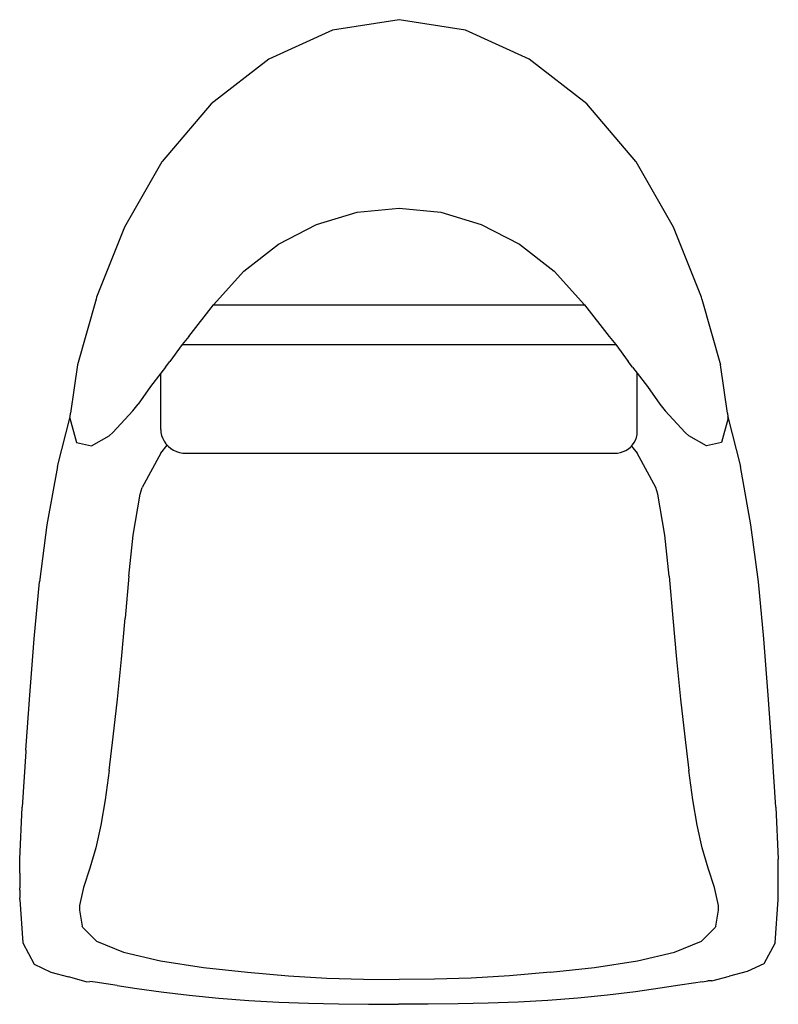
# Model space of a CAD drawing. Extents: x -23.4 to 5.9, y -14.4 to 23.7.
import ezdxf

# ---------------------------------------------------------------- set-up
doc = ezdxf.new("R2010")
doc.units = 0
doc.header["$MEASUREMENT"] = 0
doc.layers.get('0').update_dxf_attribs({"linetype": 'CONTINUOUS'})

msp = doc.modelspace()

# ---------------------------------------------------------------- linework, layer by layer
for p, q in [((-8.732, 23.655), (-11.303, 23.256)), ((-6.162, 23.256), (-8.732, 23.655)), ((-11.303, 23.256), (-13.76, 22.133)), ((-3.705, 22.133), (-6.162, 23.256)), ((-13.76, 22.133), (-15.992, 20.399)), ((-1.473, 20.399), (-3.705, 22.133)), ((-15.992, 20.399), (-17.885, 18.17)), ((0.42, 18.17), (-1.473, 20.399)), ((-17.894, 18.156), (-19.347, 15.631)), ((-17.885, 18.17), (-17.894, 18.156)), ((0.429, 18.156), (0.42, 18.17)), ((1.882, 15.631), (0.429, 18.156)), ((-10.347, 16.211), (-8.732, 16.369)), ((-8.732, 16.369), (-7.118, 16.211)), ((-11.915, 15.741), (-10.347, 16.211)), ((-7.118, 16.211), (-5.55, 15.741)), ((-19.347, 15.631), (-20.421, 12.925)), ((-13.39, 14.974), (-11.915, 15.741)), ((-5.55, 15.741), (-4.074, 14.974)), ((2.956, 12.925), (1.882, 15.631)), ((-14.732, 13.93), (-13.39, 14.974)), ((-4.074, 14.974), (-2.733, 13.93)), ((-15.9, 12.641), (-14.732, 13.93)), ((-2.733, 13.93), (-1.565, 12.641)), ((-20.438, 12.859), (-21.162, 10.312)), ((-20.421, 12.925), (-20.438, 12.859)), ((-16.861, 11.413), (-15.9, 12.641)), ((-15.9, 12.641), (-1.565, 12.641)), ((-1.565, 12.641), (-0.604, 11.413)), ((2.973, 12.859), (2.956, 12.925)), ((2.973, 12.859), (3.697, 10.312)), ((-17.108, 11.106), (-17.596, 10.45)), ((-16.861, 11.413), (-17.108, 11.106)), ((-17.108, 11.106), (-0.357, 11.106)), ((-0.604, 11.413), (-0.357, 11.106)), ((-0.357, 11.106), (0.131, 10.45)), ((-21.162, 10.312), (-21.429, 8.447)), ((-17.762, 10.224), (-17.596, 10.45)), ((0.297, 10.224), (0.131, 10.45)), ((3.964, 8.447), (3.697, 10.312)), ((-17.942, 9.99), (-18.334, 9.482)), ((-17.762, 10.224), (-17.942, 9.99)), ((-17.942, 7.823), (-17.942, 9.99)), ((0.297, 10.224), (0.477, 9.99)), ((0.477, 7.726), (0.477, 9.99)), ((0.477, 9.99), (0.869, 9.482)), ((-18.334, 9.482), (-18.812, 8.793)), ((0.869, 9.482), (1.347, 8.793)), ((-19.016, 8.532), (-18.812, 8.793)), ((1.347, 8.793), (1.551, 8.532)), ((-21.447, 8.3), (-21.429, 8.447)), ((-19.789, 7.696), (-19.016, 8.532)), ((2.324, 7.696), (1.551, 8.532)), ((3.964, 8.447), (3.982, 8.3)), ((-21.931, 6.384), (-21.447, 8.3)), ((-21.453, 8.256), (-21.447, 8.3)), ((-21.453, 8.256), (-21.205, 7.308)), ((3.988, 8.256), (3.74, 7.308)), ((3.988, 8.256), (3.982, 8.3)), ((3.982, 8.3), (4.466, 6.384)), ((-19.789, 7.696), (-19.941, 7.569)), ((-17.942, 7.823), (-17.934, 7.702)), ((-17.934, 7.702), (-17.909, 7.583)), ((0.447, 7.511), (0.47, 7.618)), ((0.47, 7.618), (0.477, 7.726)), ((2.324, 7.696), (2.476, 7.569)), ((-21.205, 7.308), (-20.624, 7.191)), ((-20.624, 7.191), (-19.941, 7.569)), ((-17.909, 7.583), (-17.867, 7.469)), ((-17.867, 7.469), (-17.81, 7.36)), ((-17.81, 7.36), (-17.739, 7.259)), ((-17.739, 7.259), (-17.692, 7.209)), ((0.295, 7.221), (0.359, 7.311)), ((0.359, 7.311), (0.41, 7.409)), ((0.41, 7.409), (0.447, 7.511)), ((3.159, 7.191), (2.476, 7.569)), ((3.74, 7.308), (3.159, 7.191)), ((-17.942, 6.897), (-18.66, 5.579)), ((-17.942, 6.897), (-17.692, 7.209)), ((-17.692, 7.209), (-17.654, 7.168)), ((-17.654, 7.168), (-17.557, 7.088)), ((-17.557, 7.088), (-17.45, 7.021)), ((-17.45, 7.021), (-17.335, 6.967)), ((-17.335, 6.967), (-17.213, 6.929)), ((-17.213, 6.929), (-17.086, 6.905)), ((-17.086, 6.905), (-16.958, 6.897)), ((-16.958, 6.897), (-0.403, 6.897)), ((-0.403, 6.897), (-0.288, 6.904)), ((-0.288, 6.904), (-0.176, 6.925)), ((-0.176, 6.925), (-0.066, 6.96)), ((-0.066, 6.96), (0.037, 7.008)), ((0.037, 7.008), (0.133, 7.068)), ((0.133, 7.068), (0.219, 7.14)), ((0.219, 7.14), (0.254, 7.177)), ((0.254, 7.177), (0.295, 7.221)), ((0.254, 7.177), (0.477, 6.897)), ((1.195, 5.579), (0.477, 6.897)), ((-21.931, 6.384), (-22.339, 4.138)), ((4.874, 4.138), (4.466, 6.384)), ((-18.734, 5.313), (-18.66, 5.579)), ((1.269, 5.313), (1.195, 5.579)), ((-19.008, 3.737), (-18.734, 5.313)), ((1.543, 3.737), (1.269, 5.313)), ((-22.339, 4.138), (-22.626, 1.924)), ((5.161, 1.924), (4.874, 4.138)), ((-19.178, 2.152), (-19.008, 3.737)), ((1.713, 2.152), (1.543, 3.737)), ((-22.832, -0.268), (-22.626, 1.924)), ((-19.178, 2.152), (-19.313, 0.521)), ((1.713, 2.152), (1.848, 0.521)), ((5.368, -0.268), (5.161, 1.924)), ((-19.456, -1.065), (-19.313, 0.521)), ((1.848, 0.521), (1.992, -1.065)), ((-22.999, -2.452), (-22.833, -0.269)), ((-22.832, -0.268), (-22.833, -0.269)), ((5.368, -0.269), (5.368, -0.268)), ((5.534, -2.452), (5.368, -0.269)), ((-19.613, -2.607), (-19.456, -1.065)), ((1.992, -1.065), (2.149, -2.607)), ((-23.153, -4.574), (-22.999, -2.453)), ((-22.999, -2.452), (-22.999, -2.453)), ((-19.776, -4.056), (-19.613, -2.607)), ((2.149, -2.607), (2.311, -4.056)), ((5.535, -2.453), (5.534, -2.452)), ((5.688, -4.575), (5.535, -2.453)), ((-19.938, -5.363), (-19.776, -4.056)), ((2.311, -4.056), (2.473, -5.363)), ((-23.157, -4.63), (-23.303, -6.775)), ((-23.153, -4.574), (-23.157, -4.63)), ((5.693, -4.63), (5.688, -4.575)), ((5.838, -6.775), (5.693, -4.63)), ((-19.938, -5.363), (-20.095, -6.496)), ((2.631, -6.496), (2.473, -5.363)), ((-23.395, -8.787), (-23.303, -6.775)), ((-20.095, -6.496), (-20.261, -7.477)), ((2.796, -7.477), (2.631, -6.496)), ((5.838, -6.775), (5.93, -8.787)), ((-20.261, -7.477), (-20.449, -8.346)), ((2.984, -8.346), (2.796, -7.477)), ((-20.449, -8.346), (-20.677, -9.14)), ((3.212, -9.14), (2.984, -8.346)), ((-23.395, -8.787), (-23.394, -8.789)), ((-23.388, -9.241), (-23.394, -8.789)), ((5.923, -9.239), (5.929, -8.918)), ((5.929, -8.918), (5.93, -8.853)), ((5.93, -8.789), (5.93, -8.787)), ((5.93, -8.853), (5.93, -8.789)), ((-23.389, -9.425), (-23.39, -9.617)), ((-23.388, -9.333), (-23.389, -9.425)), ((-23.388, -9.333), (-23.388, -9.241)), ((-20.677, -9.14), (-20.931, -9.889)), ((3.467, -9.889), (3.212, -9.14)), ((5.924, -9.424), (5.923, -9.239)), ((5.925, -9.616), (5.924, -9.424)), ((-23.39, -9.617), (-23.389, -9.809)), ((-23.389, -9.809), (-23.388, -9.901)), ((-20.931, -9.889), (-21.083, -10.584)), ((3.618, -10.584), (3.467, -9.889)), ((5.924, -9.808), (5.925, -9.616)), ((5.924, -9.91), (5.924, -9.808)), ((-23.39, -10.152), (-23.394, -10.279)), ((-23.388, -9.992), (-23.39, -10.152)), ((-23.388, -9.988), (-23.388, -9.901)), ((-23.388, -9.988), (-23.388, -9.992)), ((5.923, -9.985), (5.924, -9.91)), ((5.923, -9.991), (5.923, -9.985)), ((5.926, -10.151), (5.923, -9.991)), ((5.929, -10.278), (5.926, -10.151)), ((-23.395, -10.346), (-23.394, -10.279)), ((-23.395, -10.346), (-23.395, -10.347)), ((-23.395, -10.347), (-23.278, -12.022)), ((-21.083, -10.584), (-21.083, -10.76)), ((3.618, -10.76), (3.618, -10.584)), ((5.813, -12.018), (5.93, -10.346)), ((5.93, -10.346), (5.929, -10.278)), ((-21.083, -10.76), (-20.974, -11.383)), ((3.509, -11.383), (3.618, -10.76)), ((-20.956, -11.427), (-20.974, -11.383)), ((3.509, -11.383), (3.491, -11.427)), ((-20.956, -11.427), (-20.431, -11.958)), ((2.966, -11.958), (3.491, -11.427)), ((-23.278, -12.022), (-22.833, -12.849)), ((-20.431, -11.958), (-19.388, -12.386)), ((1.923, -12.386), (2.966, -11.958)), ((5.813, -12.018), (5.368, -12.838)), ((-19.388, -12.386), (-17.949, -12.72)), ((0.484, -12.72), (1.923, -12.386)), ((-22.833, -12.849), (-22.19, -13.152)), ((-17.949, -12.72), (-16.29, -12.975)), ((-1.175, -12.975), (0.484, -12.72)), ((5.368, -12.838), (4.725, -13.132)), ((-22.19, -13.152), (-21.51, -13.335)), ((-16.29, -12.975), (-14.593, -13.163)), ((-14.593, -13.163), (-13.003, -13.297)), ((-13.003, -13.297), (-11.52, -13.384)), ((-4.462, -13.297), (-5.945, -13.384)), ((-2.872, -13.163), (-4.462, -13.297)), ((-2.872, -13.163), (-1.175, -12.975)), ((3.363, -13.497), (4.045, -13.306)), ((4.725, -13.132), (4.045, -13.306)), ((-20.828, -13.536), (-21.51, -13.335)), ((-20.828, -13.536), (-20.686, -13.516)), ((-20.482, -13.545), (-20.686, -13.516)), ((-19.63, -13.673), (-20.482, -13.545)), ((-19.63, -13.673), (-18.872, -13.784)), ((-11.52, -13.384), (-10.108, -13.432)), ((-10.108, -13.432), (-8.732, -13.446)), ((-7.357, -13.432), (-8.732, -13.446)), ((-5.945, -13.384), (-7.357, -13.432)), ((2.126, -13.666), (1.363, -13.781)), ((2.655, -13.582), (2.126, -13.666)), ((2.995, -13.525), (2.655, -13.582)), ((2.995, -13.525), (3.21, -13.487)), ((3.363, -13.497), (3.21, -13.487)), ((-18.872, -13.784), (-17.92, -13.915)), ((-17.92, -13.915), (-16.839, -14.049)), ((-16.839, -14.049), (-15.694, -14.167)), ((-0.673, -14.049), (-1.819, -14.167)), ((0.409, -13.914), (-0.673, -14.049)), ((1.363, -13.781), (0.409, -13.914)), ((-15.694, -14.167), (-14.537, -14.255)), ((-14.537, -14.255), (-13.381, -14.316)), ((-13.381, -14.316), (-12.225, -14.356)), ((-12.225, -14.356), (-11.069, -14.381)), ((-11.069, -14.381), (-9.912, -14.395)), ((-9.912, -14.395), (-8.756, -14.399)), ((-7.6, -14.395), (-8.756, -14.399)), ((-6.444, -14.381), (-7.6, -14.395)), ((-5.287, -14.356), (-6.444, -14.381)), ((-4.131, -14.316), (-5.287, -14.356)), ((-2.975, -14.255), (-4.131, -14.316)), ((-1.819, -14.167), (-2.975, -14.255))]:
    msp.add_line(p, q)

doc.saveas('drawing.dxf')
